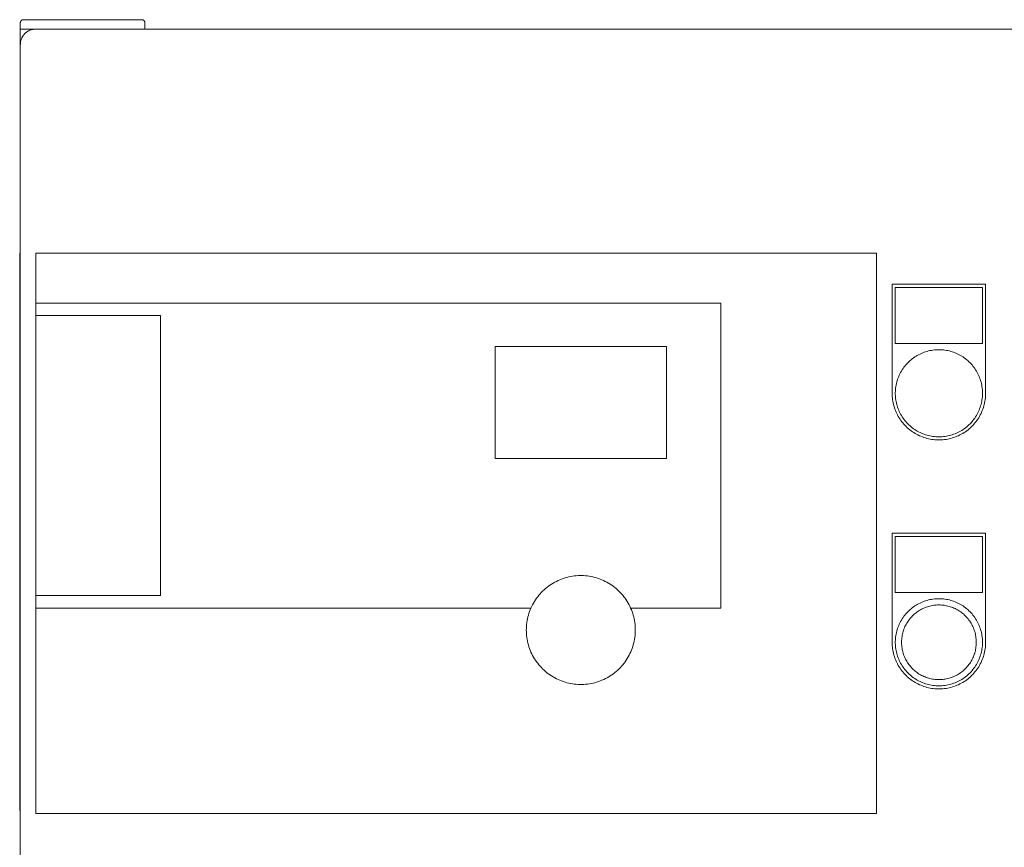
# Model space of a CAD drawing. Units: millimetres. Extents: x -1256 to 1870, y 2527 to 7906.
# Drawn here: x 13 to 330, y 4161 to 4427 of the extents above; entities that cross this region are included whole.
import ezdxf

# ---------------------------------------------------------------- set-up
doc = ezdxf.new("R2010")
doc.units = ezdxf.units.MM
for name, color, linetype, lineweight, true_color in [('Make2D$Visible$Curves$0', 254, 'Continuous', 0, 0xbebebe), ('Make2D$Visible$Curves$3DCPCOLOR253', 7, 'Continuous', 0, 0xadadad), ('Make2D$Visible$Curves$cabinet', 7, 'Continuous', 0, 0xf3f3f3), ('Make2D$Visible$Curves$CHROME', 7, 'Continuous', 0, 0xffffff), ('Make2D$Visible$Curves$CIEMNY SZARY WILO', 251, 'Continuous', 0, 0x505050), ('Make2D$Visible$Curves$GLASS', 7, 'Continuous', 0, 0xe9e9e9), ('Make2D$Visible$Curves$RED', 7, 'Continuous', 0, 0xffffff), ('Make2D$Visible$Curves$SREBRNY WILO', 7, 'Continuous', 0, 0xe9e9e9), ('Make2D$Visible$Curves$ZIELONY WILO', 7, 'Continuous', 0, 0x009c82)]:
    doc.layers.add(name, color=color, linetype=linetype, lineweight=lineweight, true_color=true_color)

msp = doc.modelspace()

# ---------------------------------------------------------------- linework, layer by layer
at = {"layer": 'Make2D$Visible$Curves$0'}
msp.add_lwpolyline([(13.59, 4424.21), (13.59, 4419.21)], dxfattribs=at)
at = {"layer": 'Make2D$Visible$Curves$0', "color": 254, "true_color": 0xe6e6e6}
for points in [[(293.59, 4307.18), (293.59, 4342.18)], [(293.59, 4342.18), (323.59, 4342.18)], [(323.59, 4342.18), (323.59, 4307.18)], [(294.59, 4341.18), (294.59, 4323.18)], [(322.59, 4341.18), (294.59, 4341.18)], [(322.59, 4323.18), (322.59, 4341.18)], [(294.59, 4323.18), (322.59, 4323.18)], [(323.59, 4307.18), (323.58, 4306.66), (323.56, 4306.14), (323.51, 4305.63), (323.45, 4305.11), (323.37, 4304.6), (323.27, 4304.09), (323.16, 4303.59), (323.02, 4303.09), (322.87, 4302.59), (322.71, 4302.1), (322.52, 4301.62), (322.32, 4301.14), (322.11, 4300.67), (321.87, 4300.21), (321.63, 4299.75), (321.36, 4299.31), (321.08, 4298.87), (320.79, 4298.45), (320.48, 4298.03), (320.16, 4297.63), (319.82, 4297.23), (319.47, 4296.85), (319.11, 4296.48), (318.73, 4296.12), (318.34, 4295.78), (317.94, 4295.45), (317.53, 4295.14), (317.11, 4294.83), (316.68, 4294.55), (316.24, 4294.28), (315.79, 4294.02), (315.33, 4293.78), (314.87, 4293.55), (314.39, 4293.35), (313.91, 4293.15), (313.42, 4292.98), (312.93, 4292.82), (312.43, 4292.68), (311.93, 4292.55), (311.42, 4292.45), (310.91, 4292.36), (310.4, 4292.29), (309.89, 4292.23), (309.37, 4292.2), (308.85, 4292.18), (308.33, 4292.18), (307.82, 4292.2), (307.3, 4292.23), (306.78, 4292.29), (306.27, 4292.36), (305.76, 4292.45), (305.25, 4292.55), (304.75, 4292.68), (304.25, 4292.82), (303.76, 4292.98), (303.27, 4293.15), (302.79, 4293.35), (302.32, 4293.55), (301.85, 4293.78), (301.39, 4294.02), (300.94, 4294.28), (300.5, 4294.55), (300.07, 4294.83), (299.65, 4295.14), (299.24, 4295.45), (298.84, 4295.78), (298.45, 4296.12), (298.08, 4296.48), (297.71, 4296.85), (297.36, 4297.23), (297.03, 4297.63), (296.71, 4298.03), (296.4, 4298.45), (296.1, 4298.87), (295.82, 4299.31), (295.56, 4299.75), (295.31, 4300.21), (295.08, 4300.67), (294.86, 4301.14), (294.66, 4301.62), (294.48, 4302.1), (294.31, 4302.59), (294.16, 4303.09), (294.03, 4303.59), (293.91, 4304.09), (293.82, 4304.6), (293.74, 4305.11), (293.67, 4305.63), (293.63, 4306.14), (293.6, 4306.66), (293.59, 4307.18)], [(293.59, 4227.18), (293.59, 4262.18)], [(293.59, 4262.18), (323.59, 4262.18)], [(294.59, 4261.18), (294.59, 4243.18)], [(322.59, 4261.18), (294.59, 4261.18)], [(322.59, 4243.18), (322.59, 4261.18)], [(323.59, 4262.18), (323.59, 4227.18)], [(294.59, 4243.18), (322.59, 4243.18)], [(323.59, 4227.18), (323.58, 4226.66), (323.56, 4226.14), (323.51, 4225.63), (323.45, 4225.11), (323.37, 4224.6), (323.27, 4224.09), (323.16, 4223.59), (323.02, 4223.09), (322.87, 4222.59), (322.71, 4222.1), (322.52, 4221.62), (322.32, 4221.14), (322.11, 4220.67), (321.87, 4220.21), (321.63, 4219.75), (321.36, 4219.31), (321.08, 4218.87), (320.79, 4218.45), (320.48, 4218.03), (320.16, 4217.63), (319.82, 4217.23), (319.47, 4216.85), (319.11, 4216.48), (318.73, 4216.12), (318.34, 4215.78), (317.94, 4215.45), (317.53, 4215.14), (317.11, 4214.83), (316.68, 4214.55), (316.24, 4214.28), (315.79, 4214.02), (315.33, 4213.78), (314.87, 4213.55), (314.39, 4213.35), (313.91, 4213.15), (313.42, 4212.98), (312.93, 4212.82), (312.43, 4212.68), (311.93, 4212.55), (311.42, 4212.45), (310.91, 4212.36), (310.4, 4212.29), (309.89, 4212.23), (309.37, 4212.2), (308.85, 4212.18), (308.33, 4212.18), (307.82, 4212.2), (307.3, 4212.23), (306.78, 4212.29), (306.27, 4212.36), (305.76, 4212.45), (305.25, 4212.55), (304.75, 4212.68), (304.25, 4212.82), (303.76, 4212.98), (303.27, 4213.15), (302.79, 4213.35), (302.32, 4213.55), (301.85, 4213.78), (301.39, 4214.02), (300.94, 4214.28), (300.5, 4214.55), (300.07, 4214.83), (299.65, 4215.14), (299.24, 4215.45), (298.84, 4215.78), (298.45, 4216.12), (298.08, 4216.48), (297.71, 4216.85), (297.36, 4217.23), (297.03, 4217.63), (296.71, 4218.03), (296.4, 4218.45), (296.1, 4218.87), (295.82, 4219.31), (295.56, 4219.75), (295.31, 4220.21), (295.08, 4220.67), (294.86, 4221.14), (294.66, 4221.62), (294.48, 4222.1), (294.31, 4222.59), (294.16, 4223.09), (294.03, 4223.59), (293.91, 4224.09), (293.82, 4224.6), (293.74, 4225.11), (293.67, 4225.63), (293.63, 4226.14), (293.6, 4226.66), (293.59, 4227.18)]]:
    msp.add_lwpolyline(points, dxfattribs=at)
at = {"layer": 'Make2D$Visible$Curves$3DCPCOLOR253'}
for points in [[(13.89, 4426.91), (13.86, 4426.89), (13.84, 4426.86), (13.82, 4426.84), (13.8, 4426.81), (13.78, 4426.78), (13.76, 4426.75), (13.74, 4426.72), (13.72, 4426.7), (13.7, 4426.67), (13.69, 4426.63), (13.68, 4426.6), (13.66, 4426.57), (13.65, 4426.54), (13.64, 4426.51), (13.63, 4426.48), (13.62, 4426.44), (13.61, 4426.41), (13.61, 4426.38), (13.6, 4426.34), (13.6, 4426.31), (13.59, 4426.27), (13.59, 4426.24), (13.59, 4426.21)], [(14.59, 4427.21), (14.56, 4427.2), (14.52, 4427.2), (14.49, 4427.2), (14.46, 4427.2), (14.42, 4427.19), (14.39, 4427.18), (14.36, 4427.18), (14.32, 4427.17), (14.29, 4427.16), (14.26, 4427.15), (14.23, 4427.14), (14.19, 4427.12), (14.16, 4427.11), (14.13, 4427.09), (14.1, 4427.08), (14.07, 4427.06), (14.04, 4427.04), (14.02, 4427.02), (13.99, 4427), (13.96, 4426.98), (13.94, 4426.96), (13.91, 4426.94), (13.89, 4426.91)], [(52.59, 4427.21), (14.59, 4427.21)], [(52.59, 4427.21), (52.63, 4427.2), (52.66, 4427.2), (52.69, 4427.2), (52.73, 4427.2), (52.76, 4427.19), (52.8, 4427.18), (52.83, 4427.18), (52.86, 4427.17), (52.89, 4427.16), (52.93, 4427.15), (52.96, 4427.14), (52.99, 4427.12), (53.02, 4427.11), (53.05, 4427.09), (53.08, 4427.08), (53.11, 4427.06), (53.14, 4427.04), (53.17, 4427.02), (53.2, 4427), (53.22, 4426.98), (53.25, 4426.96), (53.27, 4426.94), (53.3, 4426.91)], [(53.3, 4426.91), (53.32, 4426.89), (53.35, 4426.86), (53.37, 4426.84), (53.39, 4426.81), (53.41, 4426.78), (53.43, 4426.75), (53.45, 4426.72), (53.46, 4426.7), (53.48, 4426.67), (53.5, 4426.63), (53.51, 4426.6), (53.52, 4426.57), (53.53, 4426.54), (53.55, 4426.51), (53.56, 4426.48), (53.56, 4426.44), (53.57, 4426.41), (53.58, 4426.38), (53.58, 4426.34), (53.59, 4426.31), (53.59, 4426.27), (53.59, 4426.24), (53.59, 4426.21)], [(13.59, 4424.21), (13.59, 4426.21)], [(18.59, 4424.21), (13.59, 4424.21)], [(53.59, 4424.21), (53.59, 4426.21)]]:
    msp.add_lwpolyline(points, dxfattribs=at)
at = {"layer": 'Make2D$Visible$Curves$cabinet', "color": 9, "true_color": 0xbebebe}
for points in [[(15.06, 4422.74), (15.18, 4422.86), (15.31, 4422.97), (15.44, 4423.08), (15.57, 4423.19), (15.71, 4423.29), (15.85, 4423.39), (15.99, 4423.48), (16.14, 4423.56), (16.29, 4423.64), (16.44, 4423.72), (16.6, 4423.79), (16.76, 4423.86), (16.92, 4423.92), (17.08, 4423.97), (17.24, 4424.02), (17.41, 4424.06), (17.58, 4424.1), (17.74, 4424.13), (17.91, 4424.16), (18.08, 4424.18), (18.25, 4424.19), (18.42, 4424.2), (18.59, 4424.21)], [(608.59, 4424.21), (18.59, 4424.21)], [(15.06, 4422.74), (14.94, 4422.62), (14.82, 4422.49), (14.71, 4422.36), (14.61, 4422.23), (14.51, 4422.09), (14.41, 4421.95), (14.32, 4421.8), (14.23, 4421.66), (14.15, 4421.51), (14.08, 4421.35), (14.01, 4421.2), (13.94, 4421.04), (13.88, 4420.88), (13.83, 4420.72), (13.78, 4420.55), (13.73, 4420.39), (13.7, 4420.22), (13.67, 4420.05), (13.64, 4419.89), (13.62, 4419.72), (13.6, 4419.55), (13.6, 4419.38), (13.59, 4419.21)], [(13.59, 4419.21), (13.59, 4029.21)]]:
    msp.add_lwpolyline(points, dxfattribs=at)
at = {"layer": 'Make2D$Visible$Curves$CHROME', "color": 254, "true_color": 0xe6e6e6}
for points in [[(308.59, 4241.18), (308.11, 4241.17), (307.63, 4241.15), (307.15, 4241.1), (306.67, 4241.05), (306.19, 4240.97), (305.71, 4240.88), (305.24, 4240.77), (304.77, 4240.65), (304.31, 4240.51), (303.85, 4240.35), (303.4, 4240.18), (302.96, 4239.99), (302.52, 4239.79), (302.09, 4239.57), (301.66, 4239.34), (301.25, 4239.1), (300.84, 4238.84), (300.44, 4238.56), (300.05, 4238.27), (299.68, 4237.97), (299.31, 4237.66), (298.95, 4237.33), (298.61, 4236.99), (298.28, 4236.64), (297.95, 4236.28), (297.65, 4235.91), (297.35, 4235.52), (297.07, 4235.13), (296.8, 4234.73), (296.55, 4234.32), (296.31, 4233.9), (296.09, 4233.47), (295.88, 4233.03), (295.68, 4232.59), (295.5, 4232.14), (295.34, 4231.69), (295.19, 4231.23), (295.06, 4230.76), (294.94, 4230.29), (294.84, 4229.82), (294.76, 4229.34), (294.69, 4228.87), (294.64, 4228.39), (294.61, 4227.9), (294.59, 4227.42), (294.59, 4226.94), (294.61, 4226.45), (294.64, 4225.97), (294.69, 4225.49), (294.76, 4225.01), (294.84, 4224.54), (294.94, 4224.06), (295.06, 4223.59), (295.19, 4223.13), (295.34, 4222.67), (295.5, 4222.21), (295.68, 4221.77), (295.88, 4221.32), (296.09, 4220.89), (296.31, 4220.46), (296.55, 4220.04), (296.8, 4219.63), (297.07, 4219.23), (297.35, 4218.83), (297.65, 4218.45), (297.95, 4218.08), (298.28, 4217.72), (298.61, 4217.36), (298.95, 4217.03), (299.31, 4216.7), (299.68, 4216.39), (300.05, 4216.08), (300.44, 4215.8), (300.84, 4215.52), (301.25, 4215.26), (301.66, 4215.01), (302.09, 4214.78), (302.52, 4214.56), (302.96, 4214.36), (303.4, 4214.18), (303.85, 4214), (304.31, 4213.85), (304.77, 4213.71), (305.24, 4213.59), (305.71, 4213.48), (306.19, 4213.39), (306.67, 4213.31), (307.15, 4213.25), (307.63, 4213.21), (308.11, 4213.19), (308.59, 4213.18)], [(308.59, 4241.18), (309.08, 4241.17), (309.56, 4241.15), (310.04, 4241.1), (310.52, 4241.05), (311, 4240.97), (311.47, 4240.88), (311.94, 4240.77), (312.41, 4240.65), (312.87, 4240.51), (313.33, 4240.35), (313.78, 4240.18), (314.23, 4239.99), (314.67, 4239.79), (315.1, 4239.57), (315.52, 4239.34), (315.94, 4239.1), (316.35, 4238.84), (316.74, 4238.56), (317.13, 4238.27), (317.51, 4237.97), (317.88, 4237.66), (318.23, 4237.33), (318.58, 4236.99), (318.91, 4236.64), (319.23, 4236.28), (319.54, 4235.91), (319.83, 4235.52), (320.11, 4235.13), (320.38, 4234.73), (320.64, 4234.32), (320.87, 4233.9), (321.1, 4233.47), (321.31, 4233.03), (321.5, 4232.59), (321.68, 4232.14), (321.85, 4231.69), (321.99, 4231.23), (322.13, 4230.76), (322.24, 4230.29), (322.34, 4229.82), (322.42, 4229.34), (322.49, 4228.87), (322.54, 4228.39), (322.57, 4227.9), (322.59, 4227.42), (322.59, 4226.94), (322.57, 4226.45), (322.54, 4225.97), (322.49, 4225.49), (322.42, 4225.01), (322.34, 4224.54), (322.24, 4224.06), (322.13, 4223.59), (321.99, 4223.13), (321.85, 4222.67), (321.68, 4222.21), (321.5, 4221.77), (321.31, 4221.32), (321.1, 4220.89), (320.87, 4220.46), (320.64, 4220.04), (320.38, 4219.63), (320.11, 4219.23), (319.83, 4218.83), (319.54, 4218.45), (319.23, 4218.08), (318.91, 4217.72), (318.58, 4217.36), (318.23, 4217.03), (317.88, 4216.7), (317.51, 4216.39), (317.13, 4216.08), (316.74, 4215.8), (316.35, 4215.52), (315.94, 4215.26), (315.52, 4215.01), (315.1, 4214.78), (314.67, 4214.56), (314.23, 4214.36), (313.78, 4214.18), (313.33, 4214), (312.87, 4213.85), (312.41, 4213.71), (311.94, 4213.59), (311.47, 4213.48), (311, 4213.39), (310.52, 4213.31), (310.04, 4213.25), (309.56, 4213.21), (309.08, 4213.19), (308.59, 4213.18)], [(308.59, 4215.18), (308.18, 4215.19), (307.76, 4215.21), (307.35, 4215.24), (306.94, 4215.29), (306.53, 4215.36), (306.12, 4215.44), (305.72, 4215.53), (305.32, 4215.63), (304.92, 4215.75), (304.53, 4215.89), (304.14, 4216.03), (303.76, 4216.19), (303.39, 4216.37), (303.02, 4216.55), (302.65, 4216.75), (302.3, 4216.96), (301.95, 4217.19), (301.61, 4217.42), (301.27, 4217.67), (300.95, 4217.93), (300.63, 4218.2), (300.33, 4218.48), (300.03, 4218.77), (299.75, 4219.07), (299.47, 4219.38), (299.21, 4219.7), (298.96, 4220.02), (298.72, 4220.36), (298.49, 4220.71), (298.27, 4221.06), (298.06, 4221.42), (297.87, 4221.79), (297.69, 4222.16), (297.53, 4222.54), (297.37, 4222.92), (297.23, 4223.31), (297.11, 4223.71), (296.99, 4224.11), (296.89, 4224.51), (296.81, 4224.91), (296.74, 4225.32), (296.68, 4225.73), (296.64, 4226.14), (296.61, 4226.56), (296.59, 4226.97), (296.59, 4227.39), (296.61, 4227.8), (296.64, 4228.21), (296.68, 4228.62), (296.74, 4229.04), (296.81, 4229.44), (296.89, 4229.85), (296.99, 4230.25), (297.11, 4230.65), (297.23, 4231.04), (297.37, 4231.43), (297.53, 4231.82), (297.69, 4232.2), (297.87, 4232.57), (298.06, 4232.94), (298.27, 4233.3), (298.49, 4233.65), (298.72, 4234), (298.96, 4234.33), (299.21, 4234.66), (299.47, 4234.98), (299.75, 4235.29), (300.03, 4235.59), (300.33, 4235.88), (300.63, 4236.16), (300.95, 4236.43), (301.27, 4236.69), (301.61, 4236.94), (301.95, 4237.17), (302.3, 4237.39), (302.65, 4237.61), (303.02, 4237.8), (303.39, 4237.99), (303.76, 4238.16), (304.14, 4238.32), (304.53, 4238.47), (304.92, 4238.6), (305.32, 4238.72), (305.72, 4238.83), (306.12, 4238.92), (306.53, 4239), (306.94, 4239.06), (307.35, 4239.11), (307.76, 4239.15), (308.18, 4239.17), (308.59, 4239.18)], [(308.59, 4239.18), (309.01, 4239.17), (309.42, 4239.15), (309.83, 4239.11), (310.24, 4239.06), (310.65, 4239), (311.06, 4238.92), (311.46, 4238.83), (311.86, 4238.72), (312.26, 4238.6), (312.65, 4238.47), (313.04, 4238.32), (313.42, 4238.16), (313.8, 4237.99), (314.17, 4237.8), (314.53, 4237.61), (314.89, 4237.39), (315.24, 4237.17), (315.58, 4236.94), (315.91, 4236.69), (316.24, 4236.43), (316.55, 4236.16), (316.86, 4235.88), (317.15, 4235.59), (317.44, 4235.29), (317.71, 4234.98), (317.97, 4234.66), (318.23, 4234.33), (318.47, 4234), (318.7, 4233.65), (318.91, 4233.3), (319.12, 4232.94), (319.31, 4232.57), (319.49, 4232.2), (319.66, 4231.82), (319.81, 4231.43), (319.95, 4231.04), (320.08, 4230.65), (320.19, 4230.25), (320.29, 4229.85), (320.38, 4229.44), (320.45, 4229.04), (320.5, 4228.62), (320.55, 4228.21), (320.58, 4227.8), (320.59, 4227.39), (320.59, 4226.97), (320.58, 4226.56), (320.55, 4226.14), (320.5, 4225.73), (320.45, 4225.32), (320.38, 4224.91), (320.29, 4224.51), (320.19, 4224.11), (320.08, 4223.71), (319.95, 4223.31), (319.81, 4222.92), (319.66, 4222.54), (319.49, 4222.16), (319.31, 4221.79), (319.12, 4221.42), (318.91, 4221.06), (318.7, 4220.71), (318.47, 4220.36), (318.23, 4220.02), (317.97, 4219.7), (317.71, 4219.38), (317.44, 4219.07), (317.15, 4218.77), (316.86, 4218.48), (316.55, 4218.2), (316.24, 4217.93), (315.91, 4217.67), (315.58, 4217.42), (315.24, 4217.19), (314.89, 4216.96), (314.53, 4216.75), (314.17, 4216.55), (313.8, 4216.37), (313.42, 4216.19), (313.04, 4216.03), (312.65, 4215.89), (312.26, 4215.75), (311.86, 4215.63), (311.46, 4215.53), (311.06, 4215.44), (310.65, 4215.36), (310.24, 4215.29), (309.83, 4215.24), (309.42, 4215.21), (309.01, 4215.19), (308.59, 4215.18)]]:
    msp.add_lwpolyline(points, dxfattribs=at)
at = {"layer": 'Make2D$Visible$Curves$CIEMNY SZARY WILO'}
for points in [[(13.39, 4336.18), (13.39, 4332.18)], [(18.59, 4332.18), (18.59, 4336.18)], [(238.59, 4336.18), (238.59, 4238.18)], [(13.39, 4332.18), (13.59, 4332.18)], [(58.59, 4242.18), (58.59, 4332.18)], [(166.09, 4286.18), (166.09, 4322.18)], [(221.09, 4286.18), (166.09, 4286.18)], [(209.6, 4238.18), (209.35, 4238.73), (209.08, 4239.26), (208.79, 4239.79), (208.48, 4240.31), (208.15, 4240.82), (207.81, 4241.32), (207.45, 4241.8), (207.07, 4242.27), (206.68, 4242.73), (206.27, 4243.17), (205.85, 4243.6), (205.41, 4244.02), (204.96, 4244.42), (204.49, 4244.8), (204.01, 4245.17), (203.52, 4245.52), (203.02, 4245.85), (202.51, 4246.17), (201.98, 4246.47), (201.45, 4246.75), (200.9, 4247.01), (200.35, 4247.25), (199.79, 4247.48), (199.22, 4247.68), (198.65, 4247.86), (198.07, 4248.03), (197.48, 4248.17), (196.89, 4248.3), (196.3, 4248.4), (195.7, 4248.48), (195.1, 4248.55), (194.5, 4248.59), (193.89, 4248.61), (193.29, 4248.61), (192.69, 4248.59), (192.09, 4248.55), (191.49, 4248.48), (190.89, 4248.4), (190.29, 4248.3), (189.7, 4248.17), (189.12, 4248.03), (188.54, 4247.86), (187.96, 4247.68), (187.39, 4247.48), (186.83, 4247.25), (186.28, 4247.01), (185.74, 4246.75), (185.2, 4246.47), (184.68, 4246.17), (184.17, 4245.85), (183.66, 4245.52), (183.17, 4245.17), (182.69, 4244.8), (182.23, 4244.42), (181.78, 4244.02), (181.34, 4243.6), (180.91, 4243.17), (180.51, 4242.73), (180.11, 4242.27), (179.74, 4241.8), (179.38, 4241.32), (179.03, 4240.82), (178.71, 4240.31), (178.4, 4239.79), (178.11, 4239.26), (177.84, 4238.73), (177.58, 4238.18)], [(13.39, 4242.18), (13.39, 4238.18)], [(18.59, 4238.18), (18.59, 4242.18)], [(13.39, 4238.18), (13.59, 4238.18)]]:
    msp.add_lwpolyline(points, dxfattribs=at)
at = {"layer": 'Make2D$Visible$Curves$GLASS'}
for points in [[(166.09, 4322.18), (221.09, 4322.18)], [(221.09, 4322.18), (221.09, 4286.18)]]:
    msp.add_lwpolyline(points, dxfattribs=at)
at = {"layer": 'Make2D$Visible$Curves$RED', "color": 254, "true_color": 0xe6e6e6}
for points in [[(308.59, 4321.18), (308.11, 4321.17), (307.63, 4321.15), (307.15, 4321.1), (306.67, 4321.05), (306.19, 4320.97), (305.71, 4320.88), (305.24, 4320.77), (304.77, 4320.65), (304.31, 4320.51), (303.85, 4320.35), (303.4, 4320.18), (302.96, 4319.99), (302.52, 4319.79), (302.09, 4319.57), (301.66, 4319.34), (301.25, 4319.1), (300.84, 4318.84), (300.44, 4318.56), (300.05, 4318.27), (299.68, 4317.97), (299.31, 4317.66), (298.95, 4317.33), (298.61, 4316.99), (298.28, 4316.64), (297.95, 4316.28), (297.65, 4315.91), (297.35, 4315.52), (297.07, 4315.13), (296.8, 4314.73), (296.55, 4314.32), (296.31, 4313.9), (296.09, 4313.47), (295.88, 4313.03), (295.68, 4312.59), (295.5, 4312.14), (295.34, 4311.69), (295.19, 4311.23), (295.06, 4310.76), (294.94, 4310.29), (294.84, 4309.82), (294.76, 4309.34), (294.69, 4308.87), (294.64, 4308.39), (294.61, 4307.9), (294.59, 4307.42), (294.59, 4306.94), (294.61, 4306.45), (294.64, 4305.97), (294.69, 4305.49), (294.76, 4305.01), (294.84, 4304.54), (294.94, 4304.06), (295.06, 4303.59), (295.19, 4303.13), (295.34, 4302.67), (295.5, 4302.21), (295.68, 4301.77), (295.88, 4301.32), (296.09, 4300.89), (296.31, 4300.46), (296.55, 4300.04), (296.8, 4299.63), (297.07, 4299.23), (297.35, 4298.83), (297.65, 4298.45), (297.95, 4298.08), (298.28, 4297.72), (298.61, 4297.36), (298.95, 4297.03), (299.31, 4296.7), (299.68, 4296.39), (300.05, 4296.08), (300.44, 4295.8), (300.84, 4295.52), (301.25, 4295.26), (301.66, 4295.01), (302.09, 4294.78), (302.52, 4294.56), (302.96, 4294.36), (303.4, 4294.18), (303.85, 4294), (304.31, 4293.85), (304.77, 4293.71), (305.24, 4293.59), (305.71, 4293.48), (306.19, 4293.39), (306.67, 4293.31), (307.15, 4293.25), (307.63, 4293.21), (308.11, 4293.19), (308.59, 4293.18)], [(308.59, 4321.18), (309.08, 4321.17), (309.56, 4321.15), (310.04, 4321.1), (310.52, 4321.05), (311, 4320.97), (311.47, 4320.88), (311.94, 4320.77), (312.41, 4320.65), (312.87, 4320.51), (313.33, 4320.35), (313.78, 4320.18), (314.23, 4319.99), (314.67, 4319.79), (315.1, 4319.57), (315.52, 4319.34), (315.94, 4319.1), (316.35, 4318.84), (316.74, 4318.56), (317.13, 4318.27), (317.51, 4317.97), (317.88, 4317.66), (318.23, 4317.33), (318.58, 4316.99), (318.91, 4316.64), (319.23, 4316.28), (319.54, 4315.91), (319.83, 4315.52), (320.11, 4315.13), (320.38, 4314.73), (320.64, 4314.32), (320.87, 4313.9), (321.1, 4313.47), (321.31, 4313.03), (321.5, 4312.59), (321.68, 4312.14), (321.85, 4311.69), (321.99, 4311.23), (322.13, 4310.76), (322.24, 4310.29), (322.34, 4309.82), (322.42, 4309.34), (322.49, 4308.87), (322.54, 4308.39), (322.57, 4307.9), (322.59, 4307.42), (322.59, 4306.94), (322.57, 4306.45), (322.54, 4305.97), (322.49, 4305.49), (322.42, 4305.01), (322.34, 4304.54), (322.24, 4304.06), (322.13, 4303.59), (321.99, 4303.13), (321.85, 4302.67), (321.68, 4302.21), (321.5, 4301.77), (321.31, 4301.32), (321.1, 4300.89), (320.87, 4300.46), (320.64, 4300.04), (320.38, 4299.63), (320.11, 4299.23), (319.83, 4298.83), (319.54, 4298.45), (319.23, 4298.08), (318.91, 4297.72), (318.58, 4297.36), (318.23, 4297.03), (317.88, 4296.7), (317.51, 4296.39), (317.13, 4296.08), (316.74, 4295.8), (316.35, 4295.52), (315.94, 4295.26), (315.52, 4295.01), (315.1, 4294.78), (314.67, 4294.56), (314.23, 4294.36), (313.78, 4294.18), (313.33, 4294), (312.87, 4293.85), (312.41, 4293.71), (311.94, 4293.59), (311.47, 4293.48), (311, 4293.39), (310.52, 4293.31), (310.04, 4293.25), (309.56, 4293.21), (309.08, 4293.19), (308.59, 4293.18)]]:
    msp.add_lwpolyline(points, dxfattribs=at)
at = {"layer": 'Make2D$Visible$Curves$SREBRNY WILO'}
for points in [[(13.39, 4352.18), (13.39, 4336.18)], [(13.39, 4352.18), (13.59, 4352.18)], [(18.59, 4352.18), (288.59, 4352.18)], [(18.59, 4336.18), (18.59, 4352.18)], [(288.59, 4352.18), (288.59, 4172.18)], [(13.39, 4336.18), (13.59, 4336.18)], [(238.59, 4336.18), (18.59, 4336.18)], [(13.39, 4238.18), (13.39, 4173.18)], [(18.59, 4238.18), (177.58, 4238.18)], [(18.59, 4172.18), (18.59, 4238.18)], [(177.58, 4238.18), (177.35, 4237.62), (177.13, 4237.05), (176.94, 4236.48), (176.76, 4235.9), (176.6, 4235.31), (176.47, 4234.72), (176.35, 4234.13), (176.26, 4233.53), (176.19, 4232.93), (176.13, 4232.32), (176.1, 4231.72), (176.09, 4231.11), (176.1, 4230.5), (176.13, 4229.9), (176.19, 4229.29), (176.26, 4228.69), (176.35, 4228.09), (176.47, 4227.5), (176.6, 4226.91), (176.76, 4226.32), (176.94, 4225.74), (177.13, 4225.17), (177.35, 4224.6), (177.58, 4224.04)], [(177.58, 4224.04), (177.84, 4223.49), (178.11, 4222.95), (178.4, 4222.42), (178.71, 4221.91), (179.04, 4221.4), (179.38, 4220.9), (179.74, 4220.42), (180.12, 4219.94), (180.51, 4219.49), (180.92, 4219.04), (181.34, 4218.61), (181.78, 4218.2), (182.24, 4217.8), (182.7, 4217.41), (183.18, 4217.04), (183.67, 4216.69), (184.18, 4216.36), (184.69, 4216.04), (185.22, 4215.74), (185.75, 4215.46), (186.3, 4215.2), (186.85, 4214.96), (187.41, 4214.74), (187.98, 4214.53), (188.56, 4214.35), (189.14, 4214.19), (189.72, 4214.04), (190.32, 4213.92), (190.91, 4213.82), (191.51, 4213.73), (192.11, 4213.67), (192.71, 4213.63), (193.32, 4213.61), (193.92, 4213.61), (194.52, 4213.63), (195.13, 4213.68), (195.73, 4213.74), (196.33, 4213.82), (196.92, 4213.93), (197.51, 4214.05), (198.1, 4214.2), (198.68, 4214.37), (199.25, 4214.55), (199.82, 4214.76), (200.38, 4214.98), (200.94, 4215.23), (201.48, 4215.49), (202.01, 4215.77), (202.54, 4216.07), (203.05, 4216.39), (203.56, 4216.72), (204.05, 4217.08), (204.52, 4217.44), (204.99, 4217.83), (205.44, 4218.23), (205.88, 4218.65), (206.3, 4219.08), (206.71, 4219.53), (207.1, 4219.98), (207.48, 4220.46), (207.84, 4220.94), (208.18, 4221.44), (208.5, 4221.95), (208.81, 4222.47), (209.1, 4223), (209.37, 4223.54), (209.62, 4224.09), (209.86, 4224.65), (210.07, 4225.21), (210.26, 4225.78), (210.44, 4226.36), (210.59, 4226.95), (210.72, 4227.54), (210.84, 4228.13), (210.93, 4228.73), (211, 4229.33), (211.05, 4229.93), (211.08, 4230.53), (211.09, 4231.14), (211.08, 4231.74), (211.05, 4232.34), (211, 4232.95), (210.92, 4233.55), (210.83, 4234.14), (210.71, 4234.73), (210.58, 4235.32), (210.42, 4235.91), (210.25, 4236.49), (210.05, 4237.06), (209.84, 4237.62), (209.6, 4238.18)], [(209.6, 4238.18), (238.59, 4238.18)], [(13.39, 4173.18), (13.59, 4173.18)], [(288.59, 4172.18), (18.59, 4172.18)]]:
    msp.add_lwpolyline(points, dxfattribs=at)
at = {"layer": 'Make2D$Visible$Curves$ZIELONY WILO'}
for points in [[(13.39, 4332.18), (13.39, 4242.18)], [(18.59, 4332.18), (58.59, 4332.18)], [(18.59, 4242.18), (18.59, 4332.18)], [(13.39, 4242.18), (13.59, 4242.18)], [(58.59, 4242.18), (18.59, 4242.18)]]:
    msp.add_lwpolyline(points, dxfattribs=at)

doc.saveas('drawing.dxf')
